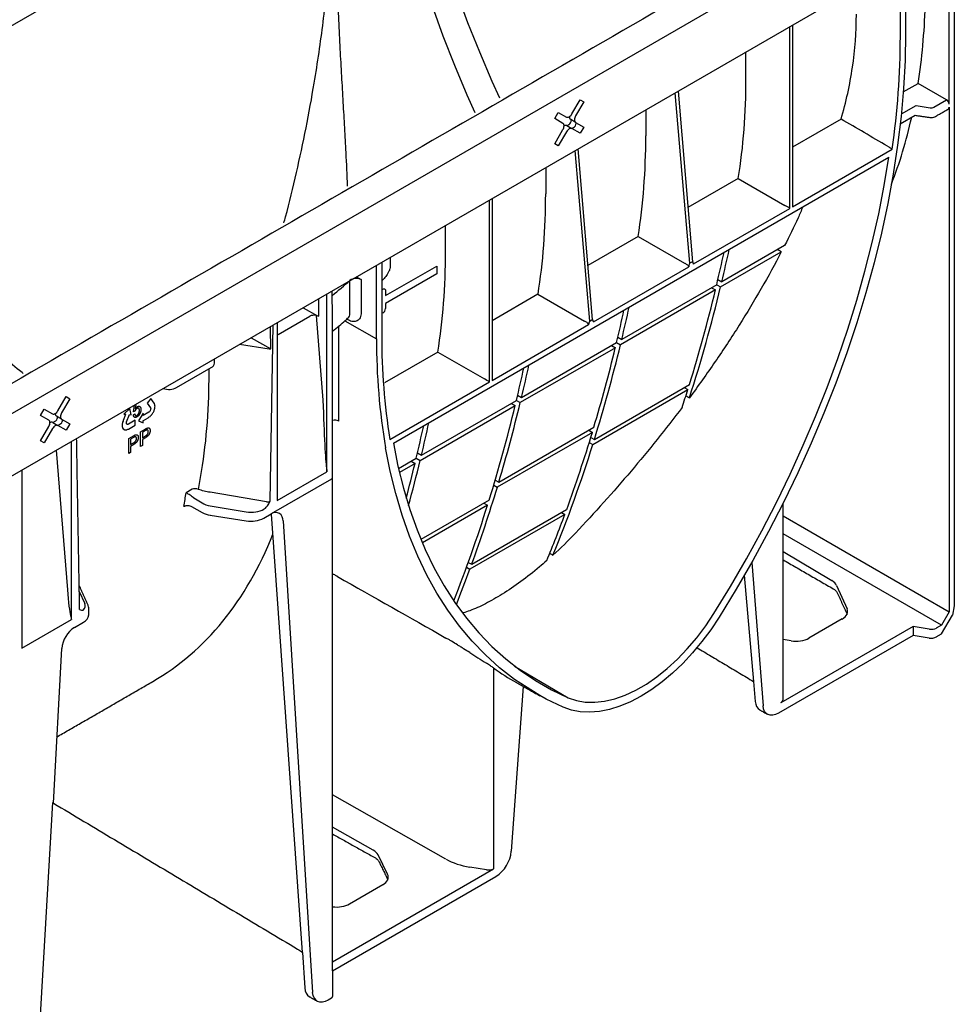
# Model space of a CAD drawing. Extents: x 51 to 2155, y -526 to 1159.
# Drawn here: x 1295 to 1461, y -334 to -160 of the extents above; entities that cross this region are included whole.
import ezdxf

# ---------------------------------------------------------------- set-up
doc = ezdxf.new("R2010")
doc.units = 0
doc.header["$LTSCALE"] = 5
doc.header["$MEASUREMENT"] = 0
doc.layers.add('DUENN-18', color=10, linetype='CONTINUOUS')
doc.layers.add('SICHTBAR', color=10, linetype='CONTINUOUS')

msp = doc.modelspace()

# ---------------------------------------------------------------- linework, layer by layer
at = {"layer": 'DUENN-18'}
for p, q in [((1263.9, -178.39), (1351.16, -128.02)), ((1014.92, -390.65), (1452.5, -138.04)), ((1459.62, -174.87), (1459.62, -143.19)), ((1451.91, -149.38), (1451.91, -162.37)), ((1451, -162.89), (1451, -149.91)), ((1431.5, -193.26), (1431.5, -161.16)), ((1431.96, -160.9), (1431.96, -192.99)), ((1423.74, -170.26), (1423.74, -165.65)), ((1451.52, -172.71), (1454.14, -171.2)), ((1459.17, -174.1), (1454.14, -171.2)), ((1413.82, -202.95), (1411.25, -172.86)), ((1411.75, -172.57), (1414.28, -202.68)), ((1393.01, -176.58), (1394.45, -174.08)), ((1395.1, -174.45), (1393.65, -176.95)), ((1394.45, -174.08), (1395.1, -174.45)), ((1394.45, -174.08), (1395.1, -174.45)), ((1451.18, -176.57), (1453.77, -175.07)), ((1453.77, -175.07), (1456.29, -175.49)), ((1456.91, -175.4), (1459.17, -174.1)), ((1459.62, -175.42), (1459.62, -264.47)), ((1389.96, -177.42), (1390.6, -176.31)), ((1390.6, -176.31), (1392.05, -177.14)), ((1406.05, -175.86), (1406.05, -180.47)), ((1450.99, -178.34), (1453.6, -176.83)), ((1391.41, -178.25), (1389.96, -177.42)), ((1392.1, -178.65), (1393.01, -179.18)), ((1392.13, -178.67), (1392.44, -178.48)), ((1393.65, -178.07), (1392.74, -177.54)), ((1392.88, -177.62), (1392.88, -177.73)), ((1392.99, -179.17), (1393.31, -178.98)), ((1393.65, -178.07), (1395.1, -178.9)), ((1393.74, -178.12), (1393.74, -178.22)), ((1394.19, -178.38), (1395.1, -178.9)), ((1395.1, -178.9), (1394.45, -180.01)), ((1440.53, -177.52), (1431.96, -182.47)), ((1389.96, -181.87), (1391.41, -179.36)), ((1392.05, -179.73), (1390.6, -182.24)), ((1394.45, -180.01), (1393.01, -179.18)), ((1390.6, -182.24), (1389.96, -181.87)), ((1361.47, -234.74), (1448.94, -184.24)), ((1396.14, -213.15), (1393.56, -183.07)), ((1394.07, -182.77), (1396.6, -212.89)), ((1431.96, -192.99), (1449.57, -182.83)), ((1388.37, -186.06), (1388.37, -190.67)), ((1422.38, -187.99), (1413.48, -193.13)), ((1422.38, -187.99), (1430.6, -192.74)), ((1378.45, -223.88), (1378.45, -191.79)), ((1378.91, -191.52), (1378.91, -223.62)), ((1414.48, -203.08), (1431.5, -193.26)), ((1370.68, -200.88), (1370.68, -196.27)), ((1404.7, -198.2), (1395.8, -203.34)), ((1404.7, -198.2), (1412.91, -202.94)), ((1430.56, -199.82), (1419.48, -206.21)), ((1419.26, -207.13), (1429.98, -200.94)), ((1358.5, -216.29), (1358.5, -203.3)), ((1359.41, -202.78), (1359.41, -215.77)), ((1360.91, -201.92), (1360.91, -203.5)), ((1412.91, -202.94), (1412.92, -202.94)), ((1414.28, -202.68), (1413.82, -202.95)), ((1360.09, -208.67), (1369.16, -203.44)), ((1369.16, -204.8), (1360.09, -210.04)), ((1369.16, -203.44), (1369.16, -204.8)), ((1396.8, -213.29), (1413.62, -203.58)), ((1353.79, -211.79), (1353.79, -205.98)), ((1354.94, -205.37), (1355.78, -205.84)), ((1355.78, -205.84), (1355.78, -211.65)), ((1418.57, -206.74), (1401.8, -216.42)), ((1418.57, -206.74), (1419.26, -207.13)), ((1418.79, -205.81), (1419.48, -206.21)), ((1349.75, -239.77), (1349.75, -208.36)), ((1359.6, -207.54), (1359.41, -207.65)), ((1360.09, -207.78), (1360.09, -208.67)), ((1387.01, -208.41), (1378.91, -213.09)), ((1387.01, -208.41), (1395.23, -213.15)), ((1418.35, -207.66), (1401.57, -217.34)), ((1417.67, -207.26), (1418.35, -207.66)), ((1348.28, -209.21), (1348.28, -212.31)), ((1360.09, -210.04), (1360.09, -210.93)), ((1345.54, -210.79), (1348.1, -212.24)), ((1359.6, -211.73), (1359.41, -211.84)), ((1340.96, -213.43), (1340.96, -244.85)), ((1341.14, -215.53), (1346.74, -212.3)), ((1347.83, -212.19), (1348.28, -212.31)), ((1347.83, -212.19), (1349.03, -227.1)), ((1352.91, -213.12), (1358.5, -216.29)), ((1353.48, -212.96), (1353.23, -212.83)), ((1378.91, -223.62), (1395.94, -213.79)), ((1395.23, -213.15), (1395.23, -213.15)), ((1396.14, -213.15), (1396.6, -212.89)), ((1339.71, -244.96), (1340.25, -213.84)), ((1334.33, -217.26), (1339.56, -218.07)), ((1336.35, -216.1), (1339.83, -218.07)), ((1384.11, -226.63), (1400.89, -216.94)), ((1400.89, -216.94), (1401.57, -217.34)), ((1401.11, -216.02), (1401.8, -216.42)), ((1369.33, -218.62), (1359.91, -224.06)), ((1369.33, -218.62), (1377.55, -223.36)), ((1400.67, -217.86), (1383.89, -227.55)), ((1399.98, -217.47), (1400.67, -217.86)), ((1323.2, -224.89), (1329.3, -221.37)), ((1360.85, -234.04), (1378.45, -223.88)), ((1396.69, -234.94), (1413.47, -225.26)), ((1396.97, -234.06), (1413.75, -224.37)), ((1412.84, -224.89), (1413.47, -225.26)), ((1302.24, -228.99), (1303.68, -226.49)), ((1304.32, -226.86), (1302.88, -229.36)), ((1303.68, -226.49), (1304.32, -226.86)), ((1303.68, -226.49), (1304.32, -226.86)), ((1318.63, -226.8), (1317.97, -227.62)), ((1317.97, -227.62), (1318.57, -228.46)), ((1319.23, -227.66), (1318.63, -226.8)), ((1319.27, -227.73), (1319.23, -227.66)), ((1366.43, -236.84), (1383.2, -227.15)), ((1382.3, -227.68), (1382.98, -228.07)), ((1383.2, -227.15), (1383.89, -227.55)), ((1383.42, -226.23), (1384.11, -226.63)), ((1299.19, -229.82), (1299.83, -228.71)), ((1299.83, -228.71), (1301.27, -229.54)), ((1314.93, -228.59), (1313.88, -229.58)), ((1315.18, -229.69), (1314.93, -228.59)), ((1315.6, -229.15), (1315.76, -227.98)), ((1315.83, -229.06), (1315.6, -229.15)), ((1315.99, -227.9), (1315.88, -228.66)), ((1317.3, -229.41), (1316.49, -230.75)), ((1318.31, -229.26), (1317.3, -229.85)), ((1317.3, -229.85), (1317.3, -229.41)), ((1318.38, -229.2), (1318.31, -229.26)), ((1318.45, -229.11), (1318.38, -229.2)), ((1318.52, -229.02), (1318.45, -229.11)), ((1318.55, -228.94), (1318.52, -229.02)), ((1318.59, -228.85), (1318.55, -228.94)), ((1318.57, -228.46), (1318.6, -228.51)), ((1318.61, -228.76), (1318.59, -228.85)), ((1318.6, -228.51), (1318.62, -228.59)), ((1318.62, -228.67), (1318.61, -228.76)), ((1318.62, -228.59), (1318.62, -228.67)), ((1318.95, -229.47), (1319.02, -229.37)), ((1319.02, -229.37), (1319.11, -229.21)), ((1319.11, -229.21), (1319.15, -229.1)), ((1319.15, -229.1), (1319.21, -228.99)), ((1319.21, -228.99), (1319.25, -228.88)), ((1319.25, -228.88), (1319.28, -228.77)), ((1319.31, -227.84), (1319.27, -227.73)), ((1319.28, -228.77), (1319.32, -228.65)), ((1319.34, -227.92), (1319.31, -227.84)), ((1319.32, -228.65), (1319.34, -228.57)), ((1319.36, -228), (1319.34, -227.92)), ((1319.34, -228.57), (1319.36, -228.45)), ((1319.37, -228.11), (1319.36, -228)), ((1319.36, -228.45), (1319.37, -228.29)), ((1319.38, -228.2), (1319.37, -228.11)), ((1319.37, -228.29), (1319.38, -228.2)), ((1366.21, -237.76), (1382.98, -228.07)), ((1300.63, -230.65), (1299.19, -229.82)), ((1301.33, -231.06), (1302.24, -231.58)), ((1301.35, -231.07), (1301.89, -230.76)), ((1302.88, -230.47), (1301.97, -229.95)), ((1302.11, -230.02), (1302.11, -230.38)), ((1302.88, -230.47), (1304.32, -231.3)), ((1302.97, -230.52), (1302.97, -230.88)), ((1303.41, -230.78), (1304.32, -231.3)), ((1313.62, -231.17), (1313.6, -231.29)), ((1313.67, -230.98), (1313.62, -231.17)), ((1313.73, -230.81), (1313.67, -230.98)), ((1313.77, -230.7), (1313.73, -230.81)), ((1314.19, -229.64), (1313.77, -230.7)), ((1313.88, -229.58), (1314.19, -229.61)), ((1314.2, -229.61), (1314.19, -229.64)), ((1314.19, -229.61), (1314.2, -229.61)), ((1314.33, -231.06), (1314.35, -230.96)), ((1314.33, -231.15), (1314.33, -231.06)), ((1314.34, -231.24), (1314.33, -231.15)), ((1314.35, -230.96), (1314.85, -229.67)), ((1315.9, -230.65), (1314.71, -231.34)), ((1314.85, -229.67), (1315.18, -229.69)), ((1315.56, -229.73), (1315.82, -229.55)), ((1315.9, -231.52), (1315.9, -230.65)), ((1316.49, -230.75), (1317.3, -231.14)), ((1317.3, -230.71), (1317.33, -230.7)), ((1317.3, -230.73), (1317.3, -230.71)), ((1317.3, -231.14), (1317.3, -230.73)), ((1317.33, -230.7), (1318.15, -230.23)), ((1318.15, -230.23), (1318.24, -230.17)), ((1318.24, -230.17), (1318.37, -230.09)), ((1318.37, -230.09), (1318.51, -229.98)), ((1318.51, -229.98), (1318.6, -229.89)), ((1318.6, -229.89), (1318.67, -229.83)), ((1318.67, -229.83), (1318.74, -229.75)), ((1318.74, -229.75), (1318.79, -229.69)), ((1318.79, -229.69), (1318.84, -229.63)), ((1318.84, -229.63), (1318.88, -229.58)), ((1318.88, -229.58), (1318.95, -229.47)), ((1299.19, -234.27), (1300.63, -231.77)), ((1301.27, -232.14), (1299.83, -234.64)), ((1302.21, -231.57), (1302.75, -231.26)), ((1303.68, -232.42), (1302.24, -231.58)), ((1304.32, -231.3), (1303.68, -232.42)), ((1313.59, -231.38), (1313.58, -231.47)), ((1313.58, -231.47), (1313.58, -231.54)), ((1313.58, -231.54), (1313.58, -231.61)), ((1313.58, -231.61), (1313.58, -231.66)), ((1313.58, -231.66), (1313.59, -231.76)), ((1313.6, -231.29), (1313.59, -231.38)), ((1313.59, -231.76), (1313.61, -231.85)), ((1313.61, -231.85), (1313.64, -231.96)), ((1313.64, -231.96), (1313.68, -232.03)), ((1313.64, -232.14), (1313.69, -232.17)), ((1313.87, -232.27), (1313.64, -232.14)), ((1313.68, -232.03), (1313.71, -232.11)), ((1313.71, -232.11), (1313.76, -232.16)), ((1313.76, -232.16), (1313.81, -232.21)), ((1313.81, -232.21), (1313.87, -232.27)), ((1313.87, -232.27), (1313.91, -232.3)), ((1313.91, -232.3), (1313.98, -232.33)), ((1313.98, -232.33), (1314.09, -232.36)), ((1314.09, -232.36), (1314.15, -232.37)), ((1314.15, -232.37), (1314.22, -232.37)), ((1314.22, -232.37), (1314.32, -232.36)), ((1314.32, -232.36), (1314.4, -232.34)), ((1314.37, -231.29), (1314.34, -231.24)), ((1314.4, -231.34), (1314.37, -231.29)), ((1314.45, -231.38), (1314.4, -231.34)), ((1314.4, -232.34), (1314.48, -232.32)), ((1314.51, -231.39), (1314.45, -231.38)), ((1314.48, -232.32), (1314.6, -232.26)), ((1314.57, -231.39), (1314.51, -231.39)), ((1314.64, -231.38), (1314.57, -231.39)), ((1314.6, -232.26), (1314.7, -232.22)), ((1314.71, -231.34), (1314.64, -231.38)), ((1314.7, -232.22), (1315.9, -231.52)), ((1316.83, -232.7), (1317.67, -232.22)), ((1316.83, -235.32), (1316.83, -232.7)), ((1317.7, -232.5), (1317.15, -232.82)), ((1317.15, -232.82), (1317.15, -233.76)), ((1396.61, -232.8), (1379.83, -242.49)), ((1380.1, -241.59), (1396.88, -231.91)), ((1395.97, -232.43), (1396.61, -232.8)), ((1299.83, -234.64), (1299.19, -234.27)), ((1304.64, -265.82), (1304.64, -234.4)), ((1314.74, -233.91), (1315.57, -233.43)), ((1314.74, -236.52), (1314.74, -233.91)), ((1315.6, -233.71), (1315.06, -234.02)), ((1315.06, -234.02), (1315.06, -234.96)), ((1315.06, -234.96), (1315.61, -234.65)), ((1317.15, -233.76), (1317.7, -233.44)), ((1317.71, -233.74), (1317.15, -234.06)), ((1317.15, -234.06), (1317.15, -235.13)), ((1396.06, -234.58), (1396.69, -234.94)), ((1396.34, -233.69), (1396.97, -234.06)), ((1301.93, -235.97), (1303.91, -260.59)), ((1315.06, -236.34), (1314.74, -236.52)), ((1315.62, -234.95), (1315.06, -235.27)), ((1315.06, -235.27), (1315.06, -236.34)), ((1317.15, -235.13), (1316.83, -235.32)), ((1362.37, -239.18), (1365.52, -237.36)), ((1364.61, -237.89), (1365.3, -238.28)), ((1365.52, -237.36), (1366.21, -237.76)), ((1365.74, -236.44), (1366.43, -236.84)), ((1295.84, -239.48), (1295.84, -270.9)), ((1340.96, -244.85), (1349.75, -239.77)), ((1365.3, -238.28), (1362.54, -239.88)), ((1350.53, -241.05), (1339.91, -247.18)), ((1379.46, -241.22), (1380.1, -241.59)), ((1325.93, -242.85), (1324.87, -243.47)), ((1379.19, -242.12), (1379.83, -242.49)), ((1326.21, -244.36), (1327.71, -245.26)), ((1339.09, -245.06), (1329.1, -243.38)), ((1378.38, -244.79), (1366.35, -251.73)), ((1325.84, -245.88), (1327.71, -246.96)), ((1329.15, -245.77), (1335.5, -246.83)), ((1338.59, -246.37), (1338.67, -246.33)), ((1378.1, -245.68), (1366.6, -252.32)), ((1375.3, -256.1), (1392.07, -246.41)), ((1377.47, -245.31), (1378.1, -245.68)), ((1329.15, -247.44), (1335.5, -248.42)), ((1338.59, -247.94), (1339.91, -247.18)), ((1339.91, -247.18), (1339.91, -247.19)), ((1345.4, -324.65), (1339.96, -247.24)), ((1341.99, -248.42), (1347.22, -331.67)), ((1391.76, -247.28), (1374.98, -256.96)), ((1391.17, -246.94), (1391.76, -247.28)), ((1430.3, -247.54), (1459.62, -264.47)), ((1458.26, -266.83), (1430.3, -250.69)), ((1430.3, -253.85), (1438.89, -258.98)), ((1374.39, -256.62), (1374.98, -256.96)), ((1374.7, -255.76), (1375.3, -256.1)), ((1424.75, -255.75), (1426.76, -281.1)), ((1423.44, -258.04), (1425.07, -276.78)), ((1439.72, -259.83), (1441.58, -263.94)), ((1306.01, -260.91), (1306.98, -263.03)), ((1295.84, -270.9), (1304.64, -265.82)), ((1440.75, -265.75), (1434.86, -269.15)), ((1459.62, -264.47), (1458.26, -266.83)), ((1305.18, -267.23), (1306.76, -266.32)), ((1453.25, -267.06), (1429.92, -280.53)), ((1453.25, -267.06), (1453.25, -268.67)), ((1456.11, -267.53), (1453.25, -267.06)), ((1458.26, -266.83), (1457.35, -267.35)), ((1431.7, -269.6), (1430.3, -269.35)), ((1301.44, -298.26), (1302.92, -270.97)), ((1379.14, -274.39), (1379.14, -309.85)), ((1382.89, -274.06), (1392.34, -279.65)), ((1370.76, -308.16), (1350.72, -296.79)), ((1357.92, -306.58), (1350.72, -302.5)), ((1360.45, -310.82), (1358.78, -307.41)), ((1350.72, -326.25), (1379.14, -309.85)), ((1377.9, -310.03), (1374.96, -309.56)), ((1353.74, -316.06), (1359.64, -312.65))]:
    msp.add_line(p, q, dxfattribs=at)
at = {"layer": 'DUENN-18', "flags": 128}
for points in [[(1358.05, -101.9), (1358.14, -106.64), (1358.4, -111.47), (1358.83, -116.38), (1359.43, -121.36), (1360.2, -126.41), (1361.14, -131.51), (1362.25, -136.66), (1363.52, -141.85), (1364.95, -147.06), (1366.55, -152.29), (1368.3, -157.53), (1370.2, -162.77), (1372.26, -168), (1374.46, -173.21), (1375.87, -176.36)], [(1451.91, -162.37), (1451.83, -167.17), (1451.56, -172.07), (1451.13, -177.05), (1450.52, -182.1), (1449.73, -187.22), (1448.78, -192.4), (1447.66, -197.62), (1446.37, -202.88), (1444.91, -208.17), (1443.3, -213.48), (1441.52, -218.79), (1439.59, -224.1), (1437.5, -229.41), (1435.27, -234.69), (1432.89, -239.95), (1430.37, -245.16), (1427.71, -250.33), (1424.93, -255.44), (1422.01, -260.48), (1418.98, -265.44)], [(1392.05, -177.14), (1392.15, -177.18), (1392.27, -177.18), (1392.4, -177.15), (1392.53, -177.09), (1392.66, -177), (1392.79, -176.88), (1392.91, -176.74), (1393.01, -176.58)], [(1393.65, -176.95), (1393.57, -177.12), (1393.5, -177.3), (1393.47, -177.46), (1393.45, -177.63), (1393.47, -177.77), (1393.5, -177.9), (1393.57, -178), (1393.65, -178.07)], [(1391.41, -179.36), (1391.49, -179.2), (1391.55, -179.02), (1391.59, -178.85), (1391.61, -178.69), (1391.59, -178.55), (1391.55, -178.42), (1391.49, -178.32), (1391.41, -178.25)], [(1393.01, -179.18), (1392.91, -179.14), (1392.79, -179.14), (1392.66, -179.16), (1392.53, -179.23), (1392.4, -179.32), (1392.27, -179.44), (1392.15, -179.58), (1392.05, -179.73)], [(1418.08, -264.78), (1421.01, -259.99), (1423.83, -255.12), (1426.53, -250.19), (1429.1, -245.2), (1431.55, -240.16), (1433.86, -235.09), (1436.04, -229.99), (1438.08, -224.87), (1439.97, -219.74), (1441.71, -214.6), (1443.31, -209.48), (1444.75, -204.36), (1446.04, -199.27), (1447.17, -194.22), (1448.14, -189.2), (1448.94, -184.24)], [(1359.6, -207.54), (1359.62, -207.54), (1359.72, -207.48), (1359.82, -207.46), (1359.91, -207.47), (1359.99, -207.51), (1360.04, -207.58), (1360.08, -207.67), (1360.09, -207.78)], [(1301.27, -229.54), (1301.38, -229.58), (1301.49, -229.59), (1301.62, -229.56), (1301.75, -229.5), (1301.89, -229.4), (1302.02, -229.29), (1302.13, -229.14), (1302.24, -228.99)], [(1302.88, -229.36), (1302.79, -229.53), (1302.73, -229.7), (1302.69, -229.87), (1302.68, -230.03), (1302.69, -230.17), (1302.73, -230.3), (1302.79, -230.4), (1302.88, -230.47)], [(1300.63, -231.77), (1300.72, -231.6), (1300.78, -231.43), (1300.82, -231.26), (1300.83, -231.1), (1300.82, -230.95), (1300.78, -230.82), (1300.72, -230.72), (1300.63, -230.65)], [(1302.24, -231.58), (1302.13, -231.54), (1302.02, -231.54), (1301.89, -231.57), (1301.75, -231.63), (1301.62, -231.72), (1301.49, -231.84), (1301.38, -231.98), (1301.27, -232.14)], [(1387.34, -279.27), (1382.84, -276.41), (1380.22, -274.36), (1377.73, -272.1), (1375.38, -269.65), (1373.16, -267.01), (1371.09, -264.19), (1369.17, -261.18), (1367.4, -258), (1365.78, -254.65), (1364.32, -251.13), (1363.02, -247.45), (1361.88, -243.62), (1360.9, -239.65), (1360.09, -235.53)], [(1361.47, -234.74), (1362.28, -238.77), (1363.25, -242.66), (1364.38, -246.42), (1365.66, -250.02), (1367.11, -253.47), (1368.7, -256.75), (1370.45, -259.87), (1372.34, -262.82), (1374.38, -265.59), (1376.55, -268.18), (1378.87, -270.58), (1381.31, -272.79), (1383.89, -274.8), (1386.59, -276.62), (1389.4, -278.23), (1392.34, -279.65)], [(1392.34, -279.65), (1393.8, -280.15), (1395.37, -280.42), (1397.03, -280.46), (1398.77, -280.27), (1400.57, -279.85), (1402.41, -279.2), (1404.27, -278.33), (1406.15, -277.25), (1408.01, -275.97), (1409.85, -274.49), (1411.65, -272.84), (1413.38, -271.02), (1415.04, -269.06), (1416.62, -266.98), (1418.08, -264.78)], [(1418.98, -265.44), (1417.51, -267.65), (1415.95, -269.75), (1415.07, -270.8)], [(1427.54, -282.59), (1427.03, -282.06), (1426.85, -281.62), (1426.76, -281.1)], [(1348.01, -333.22), (1347.48, -332.66), (1347.3, -332.21), (1347.22, -331.67)]]:
    msp.add_lwpolyline(points, dxfattribs=at)
at = {"layer": 'DUENN-18'}
for centre, radius, start, end in [((1306.23, -162.48), 144.77, 351.9203, 359.8373), ((1393.07, -177.13), 0.526, 174.9493, 231.8875), ((1391.9, -179.12), 0.509, 67.0939, 126.0394), ((1131.98, -138.29), 294.65, 346.567, 347.7071), ((1132.89, -137.76), 294.65, 346.567, 347.7071), ((1319.44, -168.62), 50.75, 307.9769, 312.6051), ((1354.89, -207.5), 1.88, 61.9051, 125.8688), ((1150.73, -142.93), 275.34, 342.7959, 346.4044), ((1153.8, -142.99), 273.1, 342.1523, 346.4152), ((1359.13, -210.89), 0.964, 299.4533, 357.9388), ((1114.3, -148.5), 294.65, 346.567, 347.7071), ((1115.21, -147.97), 294.65, 346.567, 347.7071), ((1348.47, -211.57), 0.766, 240.9712, 255.3787), ((1470.61, -216.74), 112.11, 179.7684, 189.6489), ((1471.19, -216.18), 111.77, 179.7893, 189.198), ((1131, -152.6), 277.45, 343.3918, 346.396), ((1133.95, -152.62), 275.34, 342.7959, 346.4044), ((1328.92, -220.5), 0.95, 293.7585, 354.9213), ((1096.62, -158.7), 294.65, 346.567, 347.7071), ((1097.52, -158.18), 294.65, 346.567, 347.7071), ((1321.84, -222.26), 2.96, 250.2912, 297.3435), ((1166.36, -147.65), 259.01, 341.8283, 342.5654), ((1114.22, -162.29), 277.45, 343.3918, 346.396), ((1115.36, -163.35), 275.34, 342.7959, 346.4044), ((1301.13, -231.53), 0.509, 67.0939, 126.0394), ((1302.29, -229.53), 0.526, 174.9493, 231.8875), ((1351.16, -231.84), 1.19, 55.9502, 111.5425), ((1079.84, -168.39), 294.65, 346.567, 347.7071), ((1078.93, -168.91), 294.65, 346.567, 347.7071), ((1152.39, -159.03), 255.12, 339.9693, 343.1924), ((1161.22, -161.2), 246.75, 337.788, 342.61), ((1092.01, -171.34), 282.13, 344.7128, 346.383), ((1089.9, -171.56), 283.36, 345.105, 346.3808), ((1350.4, -240.76), 0.324, 294.5251, 354.1548), ((1326.45, -244.1), 1.35, 63.8659, 112.79), ((1135.61, -168.72), 255.12, 339.9693, 343.1924), ((1228.34, -228.98), 97.61, 350.03, 351.4636), ((1326.74, -243.48), 1.03, 232.4542, 239.0327), ((1140.24, -171.11), 249.27, 338.4828, 342.5936), ((1329.73, -243.31), 4.17, 241.1112, 262.0227), ((1336.33, -243.57), 4.92, 260.2289, 297.3572), ((1340.65, -248.32), 1.35, 355.7689, 123.2057), ((1168.36, -164.82), 238.13, 337.6295, 339.7408), ((1150.71, -174.17), 239.07, 338.1428, 339.7388), ((1306.55, -263.29), 0.915, 238.1604, 280.0681), ((1306.09, -264.85), 1.62, 294.5251, 354.1548), ((1307.87, -271.41), 4.97, 122.7693, 174.9205), ((1405.7, -237.05), 45.82, 234.5645, 240.6114)]:
    msp.add_arc(centre, radius, start, end, dxfattribs=at)
for centre, major_axis, ratio, start_param, end_param in [((1355.46, -97.76), (-71.34, 119.31), 0.587369, 3.754958, 3.882608), ((1326.62, -115.16), (-68.97, 117.4), 0.582398, 3.755444, 3.922632), ((1456.45, -175.13), (0.641, -0.01), 0.587275, 4.459625, 5.506822), ((1459.16, -174.62), (-0.329, 0.55), 0.587369, 3.918035, 5.471378), ((1459.16, -175.16), (-0.329, 0.55), 0.587369, 3.132556, 3.918035), ((1355.46, -97.76), (-71.34, 119.31), 0.587369, 3.568628, 3.695558), ((1392.41, -177.96), (0.321, 0.556), 0.617446, 3.960416, 5.464175), ((1393.27, -178.46), (0.321, 0.556), 0.617446, 3.960416, 5.464175), ((1308.93, -125.37), (-68.97, 117.4), 0.582398, 3.755444, 3.922632), ((1291.25, -135.58), (-68.97, 117.4), 0.582398, 3.755444, 3.922632), ((1431.05, -192.99), (0.641, -0.37), 0.00007, 0.785439, 2.347508), ((1273.56, -145.79), (-68.97, 117.4), 0.582398, 3.755444, 3.922632), ((1413.82, -208.06), (0.02, 5.12), 0.088524, 0.051507, 0.505993), ((1414.28, -207.8), (0.03, 5.12), 0.088366, 5.880296, 6.334782), ((1350.35, -226.81), (0, 25.98), 0.017298, 5.328478, 5.50663), ((1350.08, -211.73), (0.641, 0), 0.577288, 6.115111, 6.544782), ((1347.42, -212.69), (0.964, -0.002), 0.576267, 1.136561, 2.359173), ((1396.14, -218.27), (0.02, 5.12), 0.088524, 0.051507, 0.505993), ((1396.59, -218), (0.03, 5.12), 0.088366, 5.880296, 6.334782), ((1339.46, -233.09), (0, 25.98), 0.017603, 5.328654, 5.530904), ((1339.72, -217.71), (0.641, 0), 0.577288, 4.450299, 4.880058), ((1378, -223.62), (0.641, -0.37), 0.00007, 0.785439, 2.347508), ((1349.3, -220.35), (-0.45, 19.04), 0.024132, 1.933046, 2.9503), ((1301.87, -230.5), (0.16, 0.278), 0.617446, 3.960416, 5.464175), ((1302.73, -231), (0.16, 0.278), 0.617446, 3.960416, 5.464175), ((1339.26, -244.67), (0.641, -0.008), 0.620398, 4.456956, 5.504242), ((1329.98, -243.96), (3.21, -0.05), 0.587275, 3.936026, 4.459625), ((1336.33, -245.02), (3.21, -0.05), 0.587275, 4.459625, 5.506822), ((1338.66, -245.55), (0.626, 0.83), 0.570591, 4.073897, 4.378589), ((1251.5, -158.52), (-67.2, 118.42), 0.562244, 3.145734, 3.567359), ((3428.94, -1345.43), (4625.58, -2579.25), 0.013088, 4.253946, 4.258576), ((1436.62, -260.29), (3.21, -0.05), 0.587275, 0.270835, 0.794433), ((1304.18, -257.68), (-0.44, 7.78), 0.060058, 1.95014, 2.859319), ((1304.5, -263.4), (2.56, -0.04), 0.587275, 5.759076, 6.55402), ((1304.49, -263.92), (-3.21, 0.01), 0.35591, 3.126466, 3.265949), ((1438.48, -264.4), (3.21, -0.05), 0.587275, 5.506822, 6.55402), ((1456.45, -266.81), (1.28, -0.02), 0.587275, 4.459625, 5.506822), ((1432.59, -267.8), (3.21, -0.05), 0.587275, 4.442171, 5.506822), ((1573.37, -230.1), (261.19, -48.89), 0.410732, 3.92975, 3.946774), ((1429.01, -279.98), (1.28, -0.02), 0.587275, 5.506822, 6.29222), ((1302.41, -296.6), (0.96, 1.67), 0.577382, 3.010911, 3.132865), ((1355.69, -307.91), (3.21, -0.02), 0.582304, 0.283692, 0.807291), ((1377.45, -304.16), (9.62, -0.07), 0.582304, 3.948884, 4.455029), ((1357.37, -311.32), (3.21, -0.02), 0.582304, 5.502227, 6.566877), ((1378.23, -309.31), (1.28, -0.01), 0.582304, 4.455029, 5.502227), ((1351.47, -314.73), (3.21, -0.02), 0.582304, 4.480073, 5.502227)]:
    msp.add_ellipse(centre, major_axis=major_axis, ratio=ratio, start_param=start_param, end_param=end_param, dxfattribs=at)
for points, knots in [([(1342.14, -195.83), (1342.24, -195.48), (1343.07, -192.55), (1344.39, -186.96), (1346.1, -179.07), (1347.71, -170.18), (1349.15, -160.33), (1350.16, -150.71), (1350.76, -142.31), (1351.09, -135.09), (1351.14, -130.38), (1351.16, -128.02)], [0, 0, 0, 0, 0.0156858, 0.1313011, 0.2470075, 0.362621, 0.5199079, 0.6771907, 0.7847685, 0.8924259, 1, 1, 1, 1]), ([(1351.35, -142.04), (1351.35, -142.48), (1351.35, -143.54), (1351.35, -145.36), (1351.37, -147.38), (1351.41, -149.37), (1351.45, -151.21), (1351.5, -153.07), (1351.6, -156.01), (1351.78, -160.05), (1352.03, -165.03), (1352.3, -169.86), (1352.57, -174.5), (1352.82, -179), (1353.1, -183.95), (1353.25, -187.38), (1353.34, -189.36)], [0, 0, 0, 0, 0.028086, 0.068049, 0.116856, 0.157373, 0.195309, 0.233941, 0.275417, 0.382657, 0.489665, 0.589869, 0.687237, 0.781818, 0.873664, 1, 1, 1, 1]), ([(1440.53, -177.52), (1441.41, -174.5), (1442.09, -171.44), (1443, -165.27), (1443.23, -162.16), (1443.23, -159)], [0, 0, 0, 0, 0.5, 0.5, 1, 1, 1, 1]), ([(1456.19, -177.2), (1456.28, -177.21), (1456.53, -177.23), (1456.89, -177.18), (1457.13, -177.06), (1457.22, -177.02)], [0, 0, 0, 0, 0.244348, 0.697112, 1, 1, 1, 1]), ([(1448.73, -182.27), (1448.8, -182.31), (1448.89, -182.36), (1449.01, -182.44), (1449.05, -182.46), (1449.13, -182.51), (1449.17, -182.54), (1449.28, -182.62), (1449.35, -182.67), (1449.47, -182.75), (1449.52, -182.79), (1449.57, -182.83)], [0, 0, 0, 0, 0.25, 0.25, 0.375, 0.375, 0.5, 0.5, 0.75, 0.75, 1, 1, 1, 1]), ([(1296.11, -222.4), (1296.04, -222.35), (1294.81, -221.42), (1292.59, -219.55), (1289.52, -216.85), (1286.59, -214.07), (1283.83, -211.23), (1281.33, -208.45), (1279.63, -206.42), (1278.51, -205.03), (1277.68, -203.97), (1276.61, -202.57), (1275.31, -200.77), (1273.79, -198.55), (1272.27, -196.22), (1271.32, -194.61), (1270.9, -193.89)], [0, 0, 0, 0, 0.006841, 0.116963, 0.221004, 0.320293, 0.429548, 0.53026, 0.613564, 0.640179, 0.67444, 0.720958, 0.77973, 0.850792, 0.934237, 1, 1, 1, 1]), ([(1433.78, -193), (1433.5, -193.64), (1432.54, -195.92), (1431.38, -198.19), (1430.56, -199.82)], [0, 0, 0, 0, 0.285116, 1, 1, 1, 1]), ([(1429.98, -200.94), (1427.74, -205.25), (1425.26, -209.56), (1421.87, -214.95), (1421.17, -216.02), (1419.75, -218.18), (1419.03, -219.25), (1416.83, -222.46), (1415.31, -224.58), (1413.76, -226.69)], [0, 0, 0, 0, 0.5, 0.5, 0.625, 0.625, 0.75, 0.75, 1, 1, 1, 1]), ([(1413.62, -203.58), (1413.63, -203.54), (1413.62, -203.5), (1413.6, -203.43), (1413.57, -203.4), (1413.5, -203.31), (1413.43, -203.26), (1413.29, -203.17), (1413.21, -203.12), (1413.06, -203.03), (1412.98, -202.98), (1412.92, -202.94)], [0, 0, 0, 0, 0.125, 0.125, 0.25, 0.25, 0.5, 0.5, 0.75, 0.75, 1, 1, 1, 1]), ([(1360.91, -203.5), (1360.9, -203.65), (1360.87, -203.96), (1360.6, -204.61), (1360.17, -205.3), (1359.78, -205.7), (1359.41, -206.08)], [0, 0, 0, 0, 0.172102, 0.383236, 0.71842, 1, 1, 1, 1]), ([(1355.78, -211.65), (1355.78, -211.83), (1355.76, -211.99), (1355.7, -212.29), (1355.66, -212.43), (1355.54, -212.68), (1355.47, -212.79), (1355.3, -212.98), (1355.2, -213.05), (1354.99, -213.17), (1354.87, -213.21), (1354.62, -213.26), (1354.49, -213.27), (1354.21, -213.24), (1354.07, -213.21), (1353.77, -213.11), (1353.63, -213.05), (1353.48, -212.96)], [0, 0, 0, 0, 0.125, 0.125, 0.25, 0.25, 0.375, 0.375, 0.5, 0.5, 0.625, 0.625, 0.75, 0.75, 0.875, 0.875, 1, 1, 1, 1]), ([(1353.54, -212.54), (1353.56, -212.5), (1353.69, -212.41), (1353.78, -212.14), (1353.79, -211.88), (1353.79, -211.79)], [0, 0, 0, 0, 0.200152, 0.723099, 1, 1, 1, 1]), ([(1350.72, -214.95), (1350.73, -214.94), (1351.53, -214.33), (1352.47, -213.52), (1353.35, -212.71), (1353.54, -212.54)], [0, 0, 0, 0, 0.012198, 0.78838, 1, 1, 1, 1]), ([(1395.94, -213.79), (1395.94, -213.75), (1395.94, -213.71), (1395.91, -213.64), (1395.89, -213.61), (1395.81, -213.52), (1395.75, -213.47), (1395.61, -213.38), (1395.53, -213.33), (1395.38, -213.23), (1395.3, -213.19), (1395.23, -213.15)], [0, 0, 0, 0, 0.125, 0.125, 0.25, 0.25, 0.5, 0.5, 0.75, 0.75, 1, 1, 1, 1]), ([(1351.83, -230.85), (1351.83, -229.49), (1351.85, -226.78), (1351.86, -222.32), (1351.86, -218.07), (1351.86, -215.19), (1351.87, -213.99)], [0, 0, 0, 0, 0.26719, 0.535409, 0.806889, 1, 1, 1, 1]), ([(1328.89, -225.44), (1328.9, -224.91), (1328.92, -223.62), (1328.94, -222.33), (1328.95, -221.57)], [0, 0, 0, 0, 0.409998, 1, 1, 1, 1]), ([(1327.04, -242.89), (1327.57, -240.08), (1328.01, -237.21), (1328.65, -231.39), (1328.84, -228.43), (1328.89, -225.44)], [0, 0, 0, 0, 0.5, 0.5, 1, 1, 1, 1]), ([(1316.2, -228.59), (1316.18, -228.61), (1316.14, -228.63), (1316.08, -228.68), (1316.03, -228.73), (1315.98, -228.79), (1315.94, -228.85), (1315.9, -228.92), (1315.86, -228.99), (1315.84, -229.04), (1315.83, -229.06)], [0, 0, 0, 0, 0.130248, 0.256658, 0.381885, 0.507695, 0.632183, 0.755021, 0.87668, 1, 1, 1, 1]), ([(1315.88, -228.66), (1315.9, -228.64), (1315.93, -228.59), (1315.97, -228.53), (1316.02, -228.48), (1316.07, -228.43), (1316.12, -228.38), (1316.17, -228.34), (1316.21, -228.31), (1316.25, -228.29), (1316.26, -228.28)], [0, 0, 0, 0, 0.13575, 0.267198, 0.39471, 0.518524, 0.640579, 0.760812, 0.880363, 1, 1, 1, 1]), ([(1316.63, -228.93), (1316.63, -228.91), (1316.63, -228.87), (1316.62, -228.81), (1316.61, -228.75), (1316.6, -228.71), (1316.58, -228.66), (1316.56, -228.63), (1316.54, -228.6), (1316.51, -228.57), (1316.48, -228.55), (1316.45, -228.54), (1316.41, -228.53), (1316.37, -228.53), (1316.33, -228.54), (1316.29, -228.55), (1316.24, -228.57), (1316.21, -228.59), (1316.2, -228.59)], [0, 0, 0, 0, 0.07677, 0.149096, 0.21843, 0.284827, 0.348683, 0.410561, 0.471915, 0.531741, 0.590705, 0.648647, 0.705286, 0.762028, 0.818812, 0.877281, 0.937092, 1, 1, 1, 1]), ([(1316.2, -229.81), (1316.22, -229.8), (1316.25, -229.79), (1316.29, -229.75), (1316.33, -229.72), (1316.37, -229.67), (1316.41, -229.63), (1316.44, -229.58), (1316.48, -229.52), (1316.51, -229.46), (1316.54, -229.4), (1316.56, -229.34), (1316.58, -229.27), (1316.6, -229.21), (1316.61, -229.14), (1316.62, -229.07), (1316.63, -229), (1316.63, -228.96), (1316.63, -228.93)], [0, 0, 0, 0, 0.056855, 0.111516, 0.16579, 0.220364, 0.27489, 0.33144, 0.389873, 0.451221, 0.513971, 0.577217, 0.641896, 0.708361, 0.77665, 0.847384, 0.922112, 1, 1, 1, 1]), ([(1316.73, -229.45), (1316.72, -229.49), (1316.69, -229.56), (1316.63, -229.65), (1316.57, -229.74), (1316.51, -229.82), (1316.44, -229.9), (1316.36, -229.96), (1316.29, -230.02), (1316.23, -230.06), (1316.2, -230.07)], [0, 0, 0, 0, 0.131231, 0.257405, 0.379271, 0.499671, 0.619514, 0.742168, 0.868163, 1, 1, 1, 1]), ([(1316.26, -228.28), (1316.29, -228.26), (1316.33, -228.24), (1316.39, -228.22), (1316.45, -228.2), (1316.51, -228.19), (1316.56, -228.19), (1316.62, -228.2), (1316.66, -228.22), (1316.71, -228.25), (1316.75, -228.29), (1316.79, -228.33), (1316.82, -228.38), (1316.85, -228.44), (1316.87, -228.51), (1316.88, -228.58), (1316.89, -228.66), (1316.89, -228.72), (1316.89, -228.75)], [0, 0, 0, 0, 0.060537, 0.119142, 0.176475, 0.233487, 0.290992, 0.34916, 0.409199, 0.471391, 0.534522, 0.597148, 0.660127, 0.724042, 0.789733, 0.856985, 0.927213, 1, 1, 1, 1]), ([(1316.89, -228.75), (1316.89, -228.78), (1316.89, -228.84), (1316.88, -228.93), (1316.87, -229.01), (1316.85, -229.1), (1316.83, -229.19), (1316.8, -229.28), (1316.77, -229.37), (1316.75, -229.42), (1316.73, -229.45)], [0, 0, 0, 0, 0.133902, 0.26361, 0.390433, 0.514377, 0.636226, 0.757872, 0.878736, 1, 1, 1, 1]), ([(1412.45, -228.43), (1409.59, -232.22), (1406.58, -235.96), (1400.3, -243.34), (1397.03, -246.99), (1393.62, -250.59)], [0, 0, 0, 0, 0.5, 0.5, 1, 1, 1, 1]), ([(1316.2, -230.07), (1316.18, -230.09), (1316.14, -230.11), (1316.07, -230.14), (1316.01, -230.16), (1315.95, -230.17), (1315.9, -230.18), (1315.85, -230.17), (1315.8, -230.16), (1315.75, -230.14), (1315.71, -230.11), (1315.68, -230.08), (1315.64, -230.03), (1315.62, -229.99), (1315.59, -229.93), (1315.58, -229.87), (1315.56, -229.8), (1315.56, -229.75), (1315.56, -229.73)], [0, 0, 0, 0, 0.067202, 0.131635, 0.193838, 0.254956, 0.314291, 0.373435, 0.433243, 0.493338, 0.554013, 0.614263, 0.67481, 0.736492, 0.799098, 0.863414, 0.930502, 1, 1, 1, 1]), ([(1315.82, -229.55), (1315.82, -229.57), (1315.82, -229.6), (1315.83, -229.65), (1315.85, -229.69), (1315.86, -229.73), (1315.88, -229.77), (1315.9, -229.8), (1315.92, -229.82), (1315.95, -229.84), (1315.98, -229.85), (1316.01, -229.86), (1316.03, -229.86), (1316.07, -229.86), (1316.1, -229.86), (1316.13, -229.85), (1316.17, -229.83), (1316.19, -229.82), (1316.2, -229.81)], [0, 0, 0, 0, 0.0819643, 0.1591172, 0.2330125, 0.3025985, 0.3692429, 0.4325103, 0.4941301, 0.5539758, 0.6117537, 0.6680564, 0.7227269, 0.7775145, 0.8316758, 0.8862289, 0.9426544, 1, 1, 1, 1]), ([(1317.67, -232.22), (1317.7, -232.2), (1317.77, -232.16), (1317.86, -232.11), (1317.93, -232.07), (1317.98, -232.06), (1318, -232.05)], [0, 0, 0, 0, 0.307163, 0.576853, 0.806633, 1, 1, 1, 1]), ([(1317.96, -232.38), (1317.95, -232.38), (1317.94, -232.38), (1317.91, -232.39), (1317.89, -232.4), (1317.85, -232.42), (1317.82, -232.43), (1317.78, -232.45), (1317.74, -232.48), (1317.71, -232.49), (1317.7, -232.5)], [0, 0, 0, 0, 0.076383, 0.165986, 0.270715, 0.388824, 0.520602, 0.666029, 0.825243, 1, 1, 1, 1]), ([(1317.7, -233.44), (1317.72, -233.43), (1317.76, -233.4), (1317.83, -233.36), (1317.88, -233.32), (1317.93, -233.28), (1317.98, -233.23), (1318.02, -233.19), (1318.06, -233.14), (1318.09, -233.09), (1318.11, -233.04), (1318.14, -232.99), (1318.16, -232.94), (1318.17, -232.89), (1318.19, -232.84), (1318.19, -232.78), (1318.2, -232.73), (1318.2, -232.69), (1318.2, -232.67)], [0, 0, 0, 0, 0.087731, 0.169006, 0.244802, 0.314232, 0.378942, 0.439172, 0.495787, 0.549435, 0.602, 0.654255, 0.706905, 0.761202, 0.816862, 0.87467, 0.936008, 1, 1, 1, 1]), ([(1318.52, -232.48), (1318.52, -232.51), (1318.52, -232.56), (1318.51, -232.64), (1318.5, -232.73), (1318.48, -232.81), (1318.45, -232.89), (1318.42, -232.98), (1318.39, -233.06), (1318.35, -233.14), (1318.3, -233.22), (1318.24, -233.31), (1318.17, -233.38), (1318.1, -233.46), (1318.01, -233.53), (1317.92, -233.6), (1317.82, -233.67), (1317.75, -233.72), (1317.71, -233.74)], [0, 0, 0, 0, 0.058048, 0.114213, 0.168892, 0.222626, 0.275651, 0.328725, 0.381659, 0.435953, 0.491264, 0.548993, 0.610417, 0.676248, 0.747409, 0.824866, 0.909026, 1, 1, 1, 1]), ([(1318.2, -232.67), (1318.2, -232.65), (1318.2, -232.6), (1318.19, -232.53), (1318.16, -232.47), (1318.13, -232.43), (1318.1, -232.39), (1318.06, -232.37), (1318.01, -232.37), (1317.97, -232.37), (1317.96, -232.38)], [0, 0, 0, 0, 0.142895, 0.27688, 0.405407, 0.531833, 0.654225, 0.769811, 0.88411, 1, 1, 1, 1]), ([(1318, -232.05), (1318.03, -232.04), (1318.08, -232.02), (1318.15, -232.01), (1318.22, -232), (1318.28, -232.01), (1318.33, -232.03), (1318.38, -232.06), (1318.42, -232.11), (1318.45, -232.16), (1318.48, -232.23), (1318.5, -232.3), (1318.52, -232.38), (1318.52, -232.45), (1318.52, -232.48)], [0, 0, 0, 0, 0.089242, 0.172977, 0.252655, 0.328953, 0.404688, 0.481499, 0.56187, 0.645629, 0.732291, 0.819179, 0.908075, 1, 1, 1, 1]), ([(1315.57, -233.43), (1315.61, -233.41), (1315.67, -233.37), (1315.76, -233.32), (1315.84, -233.28), (1315.89, -233.26), (1315.91, -233.26)], [0, 0, 0, 0, 0.307163, 0.576853, 0.806633, 1, 1, 1, 1]), ([(1315.86, -233.58), (1315.86, -233.59), (1315.84, -233.59), (1315.82, -233.6), (1315.79, -233.61), (1315.76, -233.63), (1315.73, -233.64), (1315.69, -233.66), (1315.65, -233.69), (1315.62, -233.7), (1315.6, -233.71)], [0, 0, 0, 0, 0.076383, 0.165986, 0.270715, 0.388824, 0.520602, 0.666029, 0.825243, 1, 1, 1, 1]), ([(1315.61, -234.65), (1315.63, -234.64), (1315.67, -234.61), (1315.73, -234.57), (1315.79, -234.53), (1315.84, -234.48), (1315.89, -234.44), (1315.93, -234.4), (1315.96, -234.35), (1315.99, -234.3), (1316.02, -234.25), (1316.04, -234.2), (1316.06, -234.15), (1316.08, -234.1), (1316.09, -234.05), (1316.1, -233.99), (1316.11, -233.94), (1316.11, -233.9), (1316.11, -233.88)], [0, 0, 0, 0, 0.087731, 0.169006, 0.244802, 0.314232, 0.378942, 0.439172, 0.495787, 0.549435, 0.602, 0.654255, 0.706905, 0.761202, 0.816862, 0.87467, 0.936008, 1, 1, 1, 1]), ([(1316.43, -233.69), (1316.43, -233.71), (1316.43, -233.77), (1316.42, -233.85), (1316.4, -233.93), (1316.38, -234.02), (1316.36, -234.1), (1316.33, -234.18), (1316.29, -234.27), (1316.25, -234.35), (1316.2, -234.43), (1316.15, -234.51), (1316.08, -234.59), (1316, -234.67), (1315.92, -234.74), (1315.83, -234.81), (1315.72, -234.88), (1315.65, -234.92), (1315.62, -234.95)], [0, 0, 0, 0, 0.058048, 0.114213, 0.168892, 0.222626, 0.275651, 0.328725, 0.381659, 0.435953, 0.491264, 0.548993, 0.610417, 0.676248, 0.747409, 0.824866, 0.909026, 1, 1, 1, 1]), ([(1316.11, -233.88), (1316.11, -233.85), (1316.11, -233.8), (1316.09, -233.74), (1316.07, -233.68), (1316.04, -233.64), (1316.01, -233.6), (1315.96, -233.58), (1315.92, -233.57), (1315.88, -233.58), (1315.86, -233.58)], [0, 0, 0, 0, 0.142895, 0.27688, 0.405407, 0.531833, 0.654225, 0.769811, 0.88411, 1, 1, 1, 1]), ([(1315.91, -233.26), (1315.94, -233.25), (1315.99, -233.23), (1316.06, -233.21), (1316.12, -233.21), (1316.18, -233.22), (1316.24, -233.24), (1316.28, -233.27), (1316.33, -233.31), (1316.36, -233.37), (1316.39, -233.43), (1316.41, -233.51), (1316.43, -233.59), (1316.43, -233.65), (1316.43, -233.69)], [0, 0, 0, 0, 0.089242, 0.172977, 0.252655, 0.328953, 0.404688, 0.481499, 0.56187, 0.645629, 0.732291, 0.819179, 0.908075, 1, 1, 1, 1]), ([(1329.1, -243.38), (1328.74, -243.32), (1328.39, -243.25), (1327.71, -243.08), (1327.37, -242.99), (1327.04, -242.89)], [0, 0, 0, 0, 0.5, 0.5, 1, 1, 1, 1]), ([(1326.11, -244.3), (1326, -244.21), (1325.87, -244.12), (1325.62, -243.95), (1325.5, -243.87), (1325.28, -243.72), (1325.18, -243.66), (1325.01, -243.55), (1324.93, -243.5), (1324.87, -243.47)], [0, 0, 0, 0, 0.25, 0.25, 0.5, 0.5, 0.75, 0.75, 1, 1, 1, 1]), ([(1338.9, -246.16), (1338.99, -246.08), (1339.07, -246), (1339.22, -245.81), (1339.29, -245.71), (1339.49, -245.4), (1339.6, -245.18), (1339.71, -244.96)], [0, 0, 0, 0, 0.25, 0.25, 0.5, 0.5, 1, 1, 1, 1]), ([(1324.47, -245.88), (1324.52, -245.85), (1324.57, -245.83), (1324.67, -245.79), (1324.73, -245.77), (1324.85, -245.74), (1324.91, -245.73), (1325.03, -245.72), (1325.1, -245.72), (1325.29, -245.72), (1325.41, -245.73), (1325.65, -245.79), (1325.75, -245.83), (1325.84, -245.88)], [0, 0, 0, 0, 0.125, 0.125, 0.25, 0.25, 0.375, 0.375, 0.5, 0.5, 0.75, 0.75, 1, 1, 1, 1]), ([(1388.57, -255.45), (1388.14, -255.83), (1386.61, -257.14), (1383.95, -259.21), (1380.72, -261.41), (1377.7, -263.12), (1375.4, -264.18), (1374.19, -264.55), (1373.8, -264.67)], [0, 0, 0, 0, 0.082692, 0.291914, 0.501095, 0.702332, 0.903584, 1, 1, 1, 1]), ([(1351.26, -258.05), (1351.16, -258), (1350.99, -257.91), (1350.8, -257.9), (1350.72, -257.9)], [0, 0, 0, 0, 0.569491, 1, 1, 1, 1]), ([(1351.61, -258.27), (1351.55, -258.24), (1351.5, -258.2), (1351.38, -258.13), (1351.32, -258.09), (1351.26, -258.05)], [0, 0, 0, 0, 0.5, 0.5, 1, 1, 1, 1]), ([(1439.15, -260.42), (1439.23, -260.47), (1439.45, -260.6), (1439.69, -260.84), (1439.76, -260.95), (1439.79, -261.01)], [0, 0, 0, 0, 0.2134608, 0.6165784, 1, 1, 1, 1]), ([(1307.68, -263.79), (1307.66, -263.65), (1307.64, -263.48), (1307.57, -263.32), (1307.56, -263.29)], [0, 0, 0, 0, 0.816183, 1, 1, 1, 1]), ([(1374.96, -271.69), (1374.6, -271.46), (1374.24, -271.23), (1373.7, -270.88), (1373.52, -270.77), (1373.15, -270.54), (1372.97, -270.43), (1372.43, -270.1), (1372.09, -269.88), (1371.58, -269.58), (1371.41, -269.48), (1371.08, -269.29), (1370.92, -269.2), (1370.76, -269.11)], [0, 0, 0, 0, 0.25, 0.25, 0.375, 0.375, 0.5, 0.5, 0.75, 0.75, 0.875, 0.875, 1, 1, 1, 1]), ([(1379.14, -274.39), (1378.99, -274.28), (1378.82, -274.16), (1378.5, -273.95), (1378.39, -273.88), (1378.15, -273.73), (1378.03, -273.64), (1377.9, -273.56)], [0, 0, 0, 0, 0.5, 0.5, 0.75, 0.75, 1, 1, 1, 1]), ([(1358.19, -307.87), (1358.27, -307.92), (1358.5, -308.05), (1358.75, -308.29), (1358.82, -308.41), (1358.86, -308.47)], [0, 0, 0, 0, 0.213656, 0.617085, 1, 1, 1, 1])]:
    msp.add_open_spline(points, degree=3, knots=knots, dxfattribs=at)
for points, degree in [([(1453.6, -176.83), (1456.19, -177.2)], 1), ([(1457.22, -177.02), (1459.48, -175.71)], 1), ([(1448.73, -182.27), (1446, -180.68), (1443.26, -179.1), (1440.53, -177.52)], 3), ([(1429.98, -200.94), (1429.76, -200.81), (1429.53, -200.67), (1429.3, -200.54)], 3), ([(1429.38, -200.58), (1429.44, -200.46)], 1), ([(1350.66, -208.27), (1350.65, -207.84)], 1), ([(1350.72, -211.73), (1350.72, -211.72)], 1), ([(1350.72, -240.79), (1350.72, -211.73)], 1), ([(1329.87, -220.58), (1329.87, -219.84)], 1), ([(1413.12, -226.33), (1413.33, -226.45), (1413.55, -226.57), (1413.76, -226.69)], 3), ([(1306.07, -264.06), (1305.54, -233.88)], 1), ([(1349.65, -239.04), (1349.69, -239.28), (1349.72, -239.53), (1349.75, -239.77)], 3), ([(1350.72, -327.86), (1350.72, -240.79)], 1), ([(1430.3, -280), (1430.3, -245.31)], 1), ([(1393.62, -250.59), (1392.34, -251.94), (1391.02, -253.24), (1389.66, -254.48)], 3), ([(1389.08, -254.15), (1389.27, -254.26), (1389.47, -254.37), (1389.66, -254.48)], 3), ([(1430.3, -255.31), (1439.15, -260.42)], 1), ([(1307.56, -263.29), (1306, -259.85)], 1), ([(1439.79, -261.01), (1441.59, -264.89)], 1), ([(1307.7, -265.01), (1307.7, -263.94)], 1), ([(1304.48, -265.16), (1304.54, -265.38), (1304.59, -265.6), (1304.64, -265.82)], 3), ([(1302.01, -286.59), (1318.98, -276.79)], 1), ([(1383.22, -276.98), (1384.41, -277.65)], 1), ([(1301.33, -298.2), (1301.44, -298.26)], 1), ([(1350.72, -303.71), (1358.19, -307.87)], 1), ([(1358.86, -308.47), (1360.49, -311.76)], 1)]:
    msp.add_open_spline(points, degree=degree, dxfattribs=at)
at = {"layer": 'SICHTBAR'}
for p, q in [((1460.53, -141.87), (1460.53, -263.43)), ((1009.23, -404.93), (1458.11, -145.8)), ((1460.53, -263.43), (1460.2, -265.05)), ((1458.26, -268.4), (1460.2, -265.05)), ((1453.25, -268.67), (1429.47, -282.4)), ((1456.11, -269.11), (1453.25, -268.67)), ((1457.35, -268.92), (1458.26, -268.4)), ((1384.41, -277.65), (1382.3, -306.76)), ((1425.07, -276.78), (1425.37, -280.3)), ((1297.7, -360.26), (1301.33, -298.17)), ((1350.72, -327.86), (1379.59, -311.2)), ((1345.4, -324.65), (1345.84, -330.88)), ((1350.72, -327.86), (1350.72, -332.42)), ((1350.53, -332.68), (1349.93, -333.03))]:
    msp.add_line(p, q, dxfattribs=at)
at = {"layer": 'SICHTBAR', "flags": 128}
for points in [[(1380.25, -173.83), (1378.93, -170.89), (1376.72, -165.7), (1374.65, -160.49), (1372.73, -155.27), (1370.95, -150.04), (1369.33, -144.82), (1367.87, -139.62), (1366.57, -134.44), (1365.42, -129.3), (1364.44, -124.2), (1363.62, -119.15), (1362.97, -114.16), (1362.49, -109.24), (1362.17, -104.4), (1362.03, -99.64)], [(1415.07, -270.8), (1414.29, -271.74), (1412.57, -273.59), (1410.78, -275.3), (1408.95, -276.84), (1407.09, -278.21), (1405.21, -279.39), (1403.33, -280.38), (1401.47, -281.16), (1399.64, -281.73), (1397.85, -282.09), (1396.12, -282.23), (1394.47, -282.15), (1392.9, -281.86), (1391.44, -281.34)], [(1391.44, -281.34), (1388.45, -279.91), (1387.34, -279.27)], [(1429.47, -282.4), (1428.96, -282.64), (1428.48, -282.76), (1428.03, -282.76), (1427.63, -282.64), (1427.55, -282.58)], [(1349.93, -333.03), (1349.43, -333.27), (1348.94, -333.39), (1348.48, -333.38), (1348.08, -333.26), (1348.01, -333.21)]]:
    msp.add_lwpolyline(points, dxfattribs=at)
at = {"layer": 'SICHTBAR'}
for centre, radius, start, end in [((1456.45, -267.17), 1.97, 260.2289, 297.3572), ((1376.35, -306.17), 5.98, 302.8009, 354.311), ((1350.4, -332.39), 0.324, 294.5251, 354.1548)]:
    msp.add_arc(centre, radius, start, end, dxfattribs=at)
for centre, start_param in [((1428.08, -278.46), 2.438939), ((1348.55, -329.09), 2.421486)]:
    msp.add_ellipse(centre, major_axis=(1.9, 3.35), ratio=0.582397, start_param=start_param, end_param=3.137152, dxfattribs=at)
for points in [[(1350.92, -69), (897.51, -330.75)], [(1456.9, -130.18), (1003.48, -391.93)], [(1415.09, -270.82), (1425.07, -276.78)], [(1384.41, -277.65), (1387.32, -279.29)], [(1426.18, -281.81), (1427.54, -282.59)], [(1301.44, -298.26), (1344.57, -324.04)], [(1346.64, -332.43), (1348.01, -333.22)]]:
    msp.add_open_spline(points, degree=1, dxfattribs=at)
msp.add_open_spline([(1344.57, -324.04), (1344.7, -324.12), (1345.02, -324.32), (1345.26, -324.53), (1345.4, -324.65)], degree=3, knots=[0, 0, 0, 0, 0.403181, 1, 1, 1, 1], dxfattribs=at)

doc.saveas('drawing.dxf')
